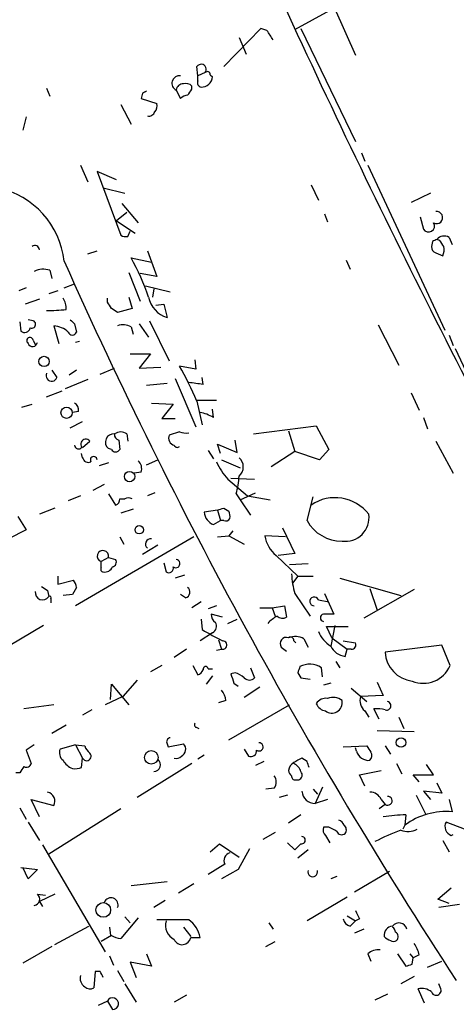
# Model space of a CAD drawing. Extents: x 0 to 3427, y 0 to 3387.
# Drawn here: x 584 to 620, y 1949 to 2030 of the extents above; entities that cross this region are included whole.
import ezdxf

# ---------------------------------------------------------------- set-up
doc = ezdxf.new("R2010")
doc.units = 0
doc.header["$MEASUREMENT"] = 0
doc.layers.add('MAIN', color=5, linetype='CONTINUOUS')

msp = doc.modelspace()

# ---------------------------------------------------------------- linework, layer by layer
at = {"layer": 'MAIN'}
for p, q in [((606.6367, 2029.2627), (610.7007, 2031.4641)), ((609.9387, 2030.9561), (611.632, 2027.1461)), ((603.8427, 2029.3474), (600.7947, 2026.2147)), ((604.3507, 2029.1781), (603.8427, 2029.3474)), ((607.1447, 2029.3474), (611.632, 2020.0341)), ((602.0647, 2028.5854), (602.6573, 2027.2307)), ((598.678, 2025.4527), (598.5933, 2026.2147)), ((599.2707, 2025.7067), (598.678, 2025.4527)), ((598.678, 2025.0294), (598.678, 2025.4527)), ((599.694, 2025.5374), (599.8633, 2025.3681)), ((598.17, 2024.3521), (598.17, 2024.6061)), ((586.232, 2024.4367), (586.486, 2023.7594)), ((594.106, 2024.0134), (594.0213, 2023.5901)), ((596.9, 2024.2674), (597.2387, 2023.5901)), ((592.328, 2023.0821), (593.1747, 2021.4734)), ((594.0213, 2023.5901), (595.2913, 2023.1667)), ((584.5387, 2022.0661), (584.2847, 2020.9654)), ((612.14, 2019.1027), (612.394, 2018.4254)), ((589.026, 2018.0867), (589.6187, 2016.7321)), ((612.648, 2018.0867), (618.998, 2004.5401)), ((591.9893, 2016.9014), (590.3807, 2017.5787)), ((590.3807, 2017.5787), (592.328, 2012.3294)), ((607.9913, 2016.4781), (608.584, 2015.2081)), ((590.8887, 2016.2241), (592.6667, 2015.8007)), ((617.8127, 2015.8007), (616.204, 2015.0387)), ((592.4127, 2014.9541), (593.7673, 2013.3454)), ((592.836, 2014.1921), (591.9893, 2013.5147)), ((609.092, 2014.1074), (609.346, 2013.4301)), ((591.9893, 2013.5147), (593.5133, 2012.4987)), ((616.966, 2013.8534), (617.22, 2012.8374)), ((592.9207, 2012.2447), (593.09, 2012.6681)), ((617.982, 2011.8214), (617.8973, 2011.3981)), ((618.5747, 2011.9061), (618.3207, 2011.9907)), ((619.3367, 2012.1601), (619.5907, 2011.5674)), ((589.6187, 2010.8054), (590.3807, 2011.0594)), ((594.5293, 2011.0594), (595.2913, 2008.9427)), ((618.236, 2010.8901), (618.8287, 2010.6361)), ((593.1747, 2010.4667), (594.868, 2010.1281)), ((610.87, 2010.2974), (611.2087, 2009.5354)), ((586.486, 2009.4507), (586.6553, 2008.7734)), ((593.0053, 2009.2814), (593.9367, 2006.9107)), ((595.2913, 2008.9427), (593.9367, 2009.1967)), ((587.6713, 2008.0114), (588.518, 2008.3501)), ((584.5387, 2008.0114), (583.946, 2007.7574)), ((587.1633, 2007.7574), (586.4013, 2007.5034)), ((594.36, 2008.1807), (596.392, 2007.6727)), ((595.0373, 2007.9267), (594.9527, 2007.2494)), ((585.6393, 2007.0801), (584.454, 2006.6567)), ((591.2273, 2006.8261), (591.2273, 2007.1647)), ((593.0053, 2007.2494), (593.2593, 2006.3181)), ((593.2593, 2006.3181), (592.074, 2005.9794)), ((595.2067, 2006.5721), (595.884, 2006.6567)), ((595.884, 2006.6567), (596.138, 2005.5561)), ((584.0307, 2005.2174), (584.1153, 2004.4554)), ((585.1313, 2005.3021), (584.708, 2005.3867)), ((588.518, 2005.0481), (588.6873, 2004.3707)), ((593.852, 2005.0481), (594.614, 2003.9474)), ((594.6987, 2005.3021), (596.3073, 2002.0001)), ((586.8247, 2004.8787), (587.248, 2003.4394)), ((593.1747, 2004.7941), (593.344, 2004.2014)), ((613.4947, 2004.9634), (615.188, 2001.6614)), ((585.1313, 2003.6934), (585.3007, 2003.3547)), ((588.9413, 2003.6087), (588.6027, 2003.5241)), ((619.3367, 2004.1167), (619.6753, 2003.2701)), ((593.09, 2002.5927), (594.7833, 2002.5927)), ((594.7833, 2002.5927), (593.852, 2001.4074)), ((598.424, 2002.0847), (598.5087, 2001.3227)), ((586.6553, 2001.2381), (587.0787, 2000.6454)), ((588.6873, 2001.2381), (588.0947, 2000.8147)), ((590.6347, 2000.8994), (591.82, 2001.4074)), ((593.852, 2001.4074), (595.63, 2001.4921)), ((598.5087, 2001.3227), (597.154, 2001.5767)), ((589.6187, 2000.4761), (587.756, 1999.7141)), ((596.8153, 2000.5607), (598.5087, 1996.5814)), ((599.1013, 2000.0527), (599.0167, 2000.6454)), ((586.232, 1999.0367), (587.502, 1999.5447)), ((596.138, 2000.1374), (594.4447, 1999.9681)), ((616.204, 1999.3754), (616.8813, 1997.9361)), ((598.5933, 1998.7827), (600.202, 1998.7827)), ((598.5933, 1998.6981), (599.0167, 1996.7507)), ((584.2, 1998.1901), (585.0467, 1998.4441)), ((588.8567, 1997.8514), (588.3487, 1997.7667)), ((594.868, 1998.5287), (596.646, 1998.4441)), ((596.646, 1998.4441), (595.7147, 1997.2587)), ((599.948, 1997.3434), (599.8633, 1998.0207)), ((588.1793, 1996.4967), (589.1953, 1997.0047)), ((595.7147, 1997.2587), (596.8153, 1997.2587)), ((617.22, 1997.3434), (617.5587, 1996.4121)), ((597.154, 1996.1581), (596.3073, 1995.9041)), ((603.25, 1995.9887), (608.4147, 1996.6661)), ((606.1287, 1996.2427), (606.6367, 1994.5494)), ((608.4147, 1996.6661), (609.4307, 1994.7187)), ((589.1953, 1994.8881), (589.788, 1995.3961)), ((592.1587, 1995.4807), (592.2433, 1994.7187)), ((592.836, 1995.9887), (592.9207, 1995.3961)), ((601.8953, 1994.4647), (601.726, 1995.4807)), ((618.236, 1995.3961), (619.6753, 1992.7714)), ((591.566, 1994.7187), (591.312, 1994.8034)), ((599.5247, 1994.6341), (599.948, 1993.9567)), ((600.5407, 1994.3801), (600.2867, 1995.1421)), ((600.2867, 1995.1421), (601.8953, 1994.4647)), ((606.6367, 1994.5494), (604.6893, 1993.2794)), ((608.6687, 1993.8721), (606.6367, 1994.5494)), ((609.4307, 1994.7187), (608.6687, 1993.8721)), ((589.1953, 1994.0414), (589.1107, 1994.3801)), ((594.4447, 1993.4487), (595.376, 1993.8721)), ((600.6253, 1993.8721), (602.1493, 1993.1947)), ((591.312, 1993.6181), (590.55, 1993.3641)), ((594.0213, 1992.8561), (593.4287, 1992.7714)), ((601.1333, 1992.2634), (602.742, 1990.9087)), ((601.3873, 1992.3481), (603.3347, 1992.2634)), ((590.9733, 1991.8401), (590.042, 1991.3321)), ((589.026, 1990.9087), (588.01, 1990.4854)), ((591.312, 1991.0781), (591.9047, 1990.1467)), ((592.2433, 1990.6547), (592.6667, 1990.6547)), ((595.122, 1991.1627), (594.5293, 1990.9087)), ((601.8107, 1991.0781), (602.1493, 1990.5701)), ((602.1493, 1990.5701), (603.4193, 1991.1627)), ((602.1493, 1990.5701), (602.996, 1989.3001)), ((602.742, 1990.9087), (604.6047, 1990.5701)), ((607.6527, 1988.8767), (608.1607, 1990.8241)), ((586.9093, 1989.8927), (585.6393, 1989.3847)), ((593.344, 1989.8081), (592.328, 1989.4694)), ((600.2867, 1989.7234), (599.186, 1989.5541)), ((600.2867, 1989.7234), (600.5407, 1988.8767)), ((600.7947, 1989.8927), (601.218, 1989.6387)), ((583.8613, 1989.2154), (584.5387, 1988.1147)), ((599.948, 1988.5381), (600.5407, 1988.8767)), ((600.7947, 1988.8767), (600.5407, 1988.8767)), ((584.5387, 1988.1147), (583.0993, 1987.3527)), ((605.6207, 1988.2841), (606.6367, 1986.1674)), ((598.3393, 1987.5221), (588.6027, 1981.8494)), ((592.2433, 1987.5221), (592.582, 1986.9294)), ((600.2867, 1987.5221), (601.218, 1987.6067)), ((601.5567, 1988.0301), (601.218, 1987.6067)), ((601.218, 1987.6067), (602.488, 1986.9294)), ((605.8747, 1987.5221), (604.1813, 1987.6067)), ((595.376, 1986.8447), (594.106, 1986.0827)), ((591.312, 1985.8287), (590.7193, 1985.4901)), ((591.312, 1985.8287), (591.9047, 1985.6594)), ((605.1127, 1985.9981), (606.8907, 1984.3047)), ((606.6367, 1986.1674), (605.282, 1985.9981)), ((590.7193, 1984.9821), (590.7193, 1985.4901)), ((595.884, 1985.4054), (596.0533, 1984.6434)), ((607.7373, 1985.3207), (606.2133, 1985.2361)), ((587.1633, 1984.3047), (587.1633, 1983.6274)), ((597.5773, 1984.3894), (596.8153, 1984.1354)), ((606.8907, 1984.3047), (606.4673, 1983.7121)), ((606.8907, 1984.3047), (608.1607, 1984.3047)), ((610.362, 1984.1354), (615.3573, 1982.6961)), ((587.1633, 1983.6274), (588.4333, 1983.9661)), ((588.6873, 1983.3734), (588.3487, 1982.7807)), ((616.458, 1983.2041), (612.3093, 1980.8334)), ((612.8173, 1983.2887), (613.41, 1981.5107)), ((586.3167, 1983.1194), (586.4013, 1982.6114)), ((586.5707, 1982.4421), (586.5707, 1982.1034)), ((588.3487, 1982.7807), (587.5867, 1982.6961)), ((597.662, 1982.5267), (597.2387, 1982.7807)), ((606.6367, 1982.8654), (607.9067, 1981.0027)), ((609.092, 1982.8654), (609.854, 1981.1721)), ((598.932, 1982.1881), (598.17, 1981.6801)), ((600.202, 1981.8494), (599.5247, 1981.5954)), ((603.758, 1981.6801), (604.774, 1981.6801)), ((604.774, 1981.6801), (605.79, 1981.8494)), ((604.774, 1981.6801), (605.028, 1981.0027)), ((605.79, 1981.8494), (605.9593, 1980.9181)), ((608.584, 1982.3574), (609.4307, 1982.1881)), ((600.71, 1980.9181), (599.7787, 1981.1721)), ((585.978, 1980.2407), (581.8293, 1977.7854)), ((598.932, 1980.7487), (599.0167, 1979.9021)), ((601.1333, 1980.4101), (601.8953, 1980.7487)), ((609.6847, 1979.2247), (609.2613, 1980.1561)), ((609.2613, 1980.1561), (611.0393, 1980.1561)), ((609.9387, 1980.2407), (609.6, 1978.5474)), ((599.8633, 1979.6481), (598.8473, 1978.9707)), ((607.3987, 1979.1401), (607.7373, 1978.4627)), ((609.6847, 1979.2247), (610.9547, 1978.2934)), ((600.3713, 1979.0554), (600.6253, 1978.2934)), ((605.536, 1978.4627), (605.9593, 1978.1241)), ((606.552, 1978.9707), (606.7213, 1978.8014)), ((610.616, 1978.9707), (611.632, 1978.8014)), ((618.744, 1978.6321), (614.0873, 1978.0394)), ((619.4213, 1976.9387), (618.744, 1978.6321)), ((597.7467, 1978.2934), (596.7307, 1977.6161)), ((600.202, 1978.2087), (600.6253, 1978.2934)), ((610.7853, 1977.7007), (610.9547, 1978.2934)), ((611.2933, 1978.2934), (610.9547, 1978.2934)), ((595.7147, 1976.9387), (594.7833, 1976.4307)), ((598.2547, 1976.9387), (598.678, 1976.1767)), ((602.996, 1976.7694), (603.3347, 1975.9227)), ((608.9227, 1976.0074), (608.838, 1976.7694)), ((610.0233, 1977.2774), (610.362, 1976.7694)), ((599.8633, 1976.0921), (599.3553, 1975.4147)), ((599.5247, 1976.6847), (599.8633, 1976.6847)), ((601.726, 1976.3461), (601.3873, 1976.2614)), ((606.8907, 1976.3461), (607.1447, 1975.9227)), ((607.1447, 1975.9227), (607.9067, 1975.8381)), ((591.4813, 1974.1447), (591.566, 1975.4147)), ((591.566, 1975.4147), (593.0053, 1973.7214)), ((593.6827, 1975.7534), (592.4973, 1974.3987)), ((601.6413, 1975.4994), (601.98, 1975.2454)), ((603.758, 1975.1607), (602.488, 1974.3141)), ((609.6, 1975.4994), (609.0073, 1975.3301)), ((613.41, 1975.5841), (613.918, 1974.4834)), ((592.4973, 1974.3987), (591.058, 1973.7214)), ((611.2933, 1975.0761), (612.5633, 1973.9754)), ((613.918, 1974.4834), (612.0553, 1974.3987)), ((586.8247, 1973.7214), (584.3693, 1973.3827)), ((600.964, 1974.0601), (600.3713, 1973.8907)), ((601.218, 1970.8427), (606.2133, 1973.7214)), ((589.9573, 1973.2981), (589.1953, 1972.8747)), ((612.394, 1973.2134), (612.7327, 1972.7054)), ((613.5793, 1972.5361), (613.156, 1973.3827)), ((615.188, 1972.7054), (615.6113, 1971.7741)), ((587.8407, 1972.0281), (586.6553, 1971.3507)), ((598.5933, 1971.8587), (598.7627, 1971.7741)), ((613.41, 1971.6047), (616.458, 1971.5201)), ((585.216, 1970.4194), (584.5387, 1969.9961)), ((588.6027, 1970.4194), (587.3327, 1970.0807)), ((588.6027, 1970.4194), (589.1953, 1969.3187)), ((588.6027, 1970.4194), (589.3647, 1970.3347)), ((596.138, 1970.5041), (596.2227, 1970.2501)), ((596.2227, 1970.2501), (597.4927, 1970.5041)), ((610.616, 1970.2501), (612.5633, 1970.3347)), ((614.0873, 1970.3347), (614.5107, 1969.6574)), ((584.5387, 1969.9961), (584.962, 1968.8954)), ((599.186, 1969.5727), (598.678, 1969.2341)), ((602.488, 1970.0807), (602.8267, 1969.4881)), ((611.7167, 1969.9114), (611.632, 1970.1654)), ((589.1107, 1968.5567), (589.1953, 1969.3187)), ((598.17, 1968.8954), (593.6827, 1966.1014)), ((604.0967, 1969.0647), (603.4193, 1968.7261)), ((607.6527, 1969.0647), (607.2293, 1969.3187)), ((615.0187, 1968.8954), (615.442, 1968.0487)), ((618.0667, 1967.9641), (617.474, 1968.8107)), ((584.0307, 1968.1334), (583.692, 1968.1334)), ((611.9707, 1967.9641), (613.7487, 1968.3027)), ((612.394, 1967.0327), (611.9707, 1967.9641)), ((616.8813, 1967.3714), (616.3733, 1967.9641)), ((616.3733, 1967.9641), (618.0667, 1967.9641)), ((606.7213, 1967.5407), (606.9753, 1967.5407)), ((618.3207, 1967.2867), (618.744, 1966.4401)), ((604.9433, 1966.8634), (604.266, 1966.7787)), ((606.044, 1966.2707), (605.3667, 1966.1014)), ((608.1607, 1966.7787), (608.4993, 1966.3554)), ((608.9227, 1966.9481), (608.33, 1965.5934)), ((616.6273, 1966.2707), (617.3893, 1964.7467)), ((618.744, 1966.4401), (617.22, 1966.6094)), ((617.22, 1966.6094), (617.8127, 1965.9321)), ((585.6393, 1964.4927), (584.962, 1965.9321)), ((584.962, 1965.9321), (586.8247, 1965.4241)), ((609.346, 1965.9321), (608.33, 1965.5934)), ((614.0873, 1965.5087), (613.5793, 1965.1701)), ((613.7487, 1965.9321), (614.0873, 1965.5087)), ((619.3367, 1965.9321), (619.5907, 1964.9161)), ((584.0307, 1965.2547), (584.5387, 1964.3234)), ((592.328, 1965.1701), (586.4013, 1961.4447)), ((607.1447, 1964.6621), (606.1287, 1963.9847)), ((615.7807, 1964.6621), (615.696, 1963.8154)), ((584.708, 1964.0694), (585.6393, 1962.5454)), ((615.696, 1963.8154), (615.5267, 1963.4767)), ((620.6067, 1963.4767), (619.0827, 1964.0694)), ((605.028, 1963.2227), (604.012, 1962.6301)), ((609.4307, 1963.6461), (609.0073, 1963.6461)), ((609.1767, 1962.9687), (609.5153, 1962.3761)), ((619.506, 1962.9687), (619.6753, 1963.0534)), ((585.8933, 1962.2067), (591.058, 1953.4014)), ((599.694, 1961.6141), (600.456, 1962.2914)), ((600.456, 1962.2914), (602.0647, 1961.1907)), ((606.044, 1962.3761), (606.6367, 1961.7834)), ((618.8287, 1962.5454), (619.3367, 1961.6141)), ((602.9113, 1961.8681), (601.98, 1960.1747)), ((607.7373, 1961.7834), (606.8907, 1961.1061)), ((600.8793, 1960.5981), (599.5247, 1959.7514)), ((584.1153, 1960.3441), (585.47, 1960.1747)), ((584.708, 1959.4127), (584.2847, 1960.3441)), ((585.47, 1960.1747), (584.708, 1959.4127)), ((601.98, 1960.1747), (600.6253, 1959.4127)), ((614.426, 1960.0054), (611.5473, 1958.3121)), ((596.138, 1959.1587), (593.1747, 1958.8201)), ((598.3393, 1958.9894), (597.0693, 1958.2274)), ((610.108, 1959.5821), (609.6, 1959.4127)), ((585.47, 1958.1427), (586.1473, 1958.0581)), ((586.9093, 1958.1427), (585.6393, 1957.5501)), ((618.4053, 1957.7194), (619.506, 1958.6507)), ((585.6393, 1957.5501), (585.8933, 1957.1267)), ((595.9687, 1957.6347), (595.0373, 1957.0421)), ((610.9547, 1957.8887), (607.6527, 1955.9414)), ((619.3367, 1957.3807), (618.4053, 1957.7194)), ((620.1833, 1957.2961), (618.49, 1957.0421)), ((593.7673, 1956.1954), (592.328, 1954.5021)), ((592.6667, 1956.2801), (593.09, 1955.7721)), ((597.916, 1956.0261), (595.2913, 1956.0261)), ((604.52, 1955.7721), (604.8587, 1955.2641)), ((610.9547, 1956.3647), (611.632, 1955.9414)), ((611.2087, 1955.5181), (611.632, 1955.9414)), ((611.9707, 1956.1107), (611.632, 1955.9414)), ((586.9093, 1953.9941), (589.7033, 1955.5181)), ((591.3967, 1955.4334), (591.4813, 1954.7561)), ((597.4927, 1955.4334), (598.0853, 1954.6714)), ((612.3093, 1955.2641), (611.5473, 1954.9254)), ((591.566, 1954.7561), (590.7193, 1954.2481)), ((598.0853, 1954.5867), (598.8473, 1954.5867)), ((604.266, 1953.8247), (605.028, 1954.2481)), ((586.6553, 1953.8247), (584.2847, 1952.4701)), ((594.4447, 1953.2321), (594.868, 1952.2161)), ((612.648, 1953.2321), (612.902, 1952.6394)), ((615.1033, 1953.2321), (615.7807, 1952.2161)), ((616.1193, 1953.2321), (616.3733, 1952.8934)), ((591.3967, 1953.0627), (591.7353, 1952.3007)), ((594.868, 1952.2161), (593.09, 1952.5547)), ((593.09, 1952.5547), (593.598, 1951.2847)), ((616.2887, 1952.3854), (616.3733, 1952.8934)), ((616.8813, 1953.1474), (616.3733, 1952.8934)), ((617.5587, 1952.1314), (618.744, 1952.6394)), ((590.2113, 1951.7927), (590.1267, 1950.4381)), ((590.6347, 1951.7927), (590.2113, 1951.7927)), ((592.074, 1951.8774), (592.582, 1950.9461)), ((616.458, 1951.3694), (615.3573, 1950.7767)), ((592.6667, 1950.7767), (593.598, 1949.2527)), ((617.3047, 1949.1681), (616.7967, 1950.3534)), ((618.6593, 1950.3534), (618.49, 1950.7767)), ((591.2273, 1949.3374), (590.4653, 1948.9987)), ((591.2273, 1949.3374), (591.6507, 1948.6601)), ((597.7467, 1949.8454), (596.7307, 1949.2527)), ((614.2567, 1949.9301), (613.2407, 1949.4221))]:
    msp.add_line(p, q, dxfattribs=at)
for centre, radius in [((1733.6915, 1693.3055), 1693.3055), ((586.0157, 2001.9532), 0.4264), ((587.8699, 1997.7337), 0.4591), ((593.0538, 1992.4847), 0.429), ((593.852, 1988.1148), 0.349), ((615.3808, 1970.6123), 0.3904), ((594.8372, 1969.3919), 0.5559), ((590.8868, 1956.842), 0.6054)]:
    msp.add_circle(centre, radius, dxfattribs=at)
for centre, radius, start, end in [((1331.2306, 2365.1387), 798.6231, 203.6976339, 207.9774496), ((414.0932, 1901.7894), 228.9668, 33.57549, 33.804659), ((598.9395, 2025.9707), 0.4235, 321.4416, 144.824013), ((597.1629, 2024.8333), 0.624, 83.023034, 245.081846), ((598.9744, 2025.4103), 0.8899, 267.269095, 357.281958), ((599.4541, 2025.5515), 0.2403, 356.636339, 139.760841), ((597.4369, 2024.2407), 0.5376, 84.042316, 177.15303), ((597.7044, 2024.1829), 0.6292, 42.268789, 109.661787), ((599.0026, 2024.8742), 0.3598, 154.446281, 258.683821), ((636.5953, 1939.4331), 94.6529, 116.443665, 116.672875), ((597.8907, 2022.8871), 0.9588, 93.551733, 132.844497), ((471.0122, 2108.7654), 152.6261, 326.192728, 326.421931), ((594.6988, 2022.955), 0.6292, 312.268789, 19.661787), ((594.6563, 2022.6164), 0.4827, 254.745922, 344.745922), ((580.7615, 2009.4321), 6.9538, 6.445377, 77.617045), ((618.3066, 2013.7828), 0.4989, 241.256631, 98.134975), ((617.6433, 2013.0915), 0.4937, 210.975698, 30.949824), ((592.7515, 2013.1769), 0.9474, 243.448472, 280.287538), ((660.4713, 1927.2411), 94.6529, 116.443665, 116.672875), ((618.9329, 2011.4504), 0.8165, 60.361301, 138.569835), ((491.744, 1927.0021), 152.6261, 33.57027, 33.799453), ((585.2795, 2011.1229), 0.3605, 3.372062, 130.228891), ((618.3461, 2011.3304), 0.4539, 171.421795, 255.960695), ((617.3469, 2011.1863), 1.5806, 339.629778, 7.700518), ((975.2536, 2183.0876), 424.3887, 204.038498, 213.147943), ((577.691, 2001.6093), 17.8381, 18.432206, 29.771574), ((585.9503, 2007.9175), 1.6241, 70.740588, 116.880597), ((586.3158, 2006.3178), 1.5272, 356.832032, 33.678622), ((464.3851, 1921.8894), 152.6538, 33.578089, 33.807251), ((596.8578, 2007.7364), 2.296, 192.24569, 251.729977), ((586.4851, 2016.661), 10.5153, 268.620781, 277.406977), ((507.1373, 1879.1372), 152.6538, 56.192749, 56.421911), ((585.0044, 2005.0057), 0.3224, 246.782742, 66.82241), ((672.9861, 2089.8798), 119.7133, 224.893835, 225.123052), ((584.4304, 2004.78), 0.4524, 225.850821, 351.022765), ((586.7258, 2003.0111), 1.8702, 46.633607, 86.968695), ((588.3487, 2004.4695), 0.3527, 196.262154, 343.733298), ((592.5397, 2003.7355), 1.2344, 59.042611, 112.164276), ((584.8644, 2003.6584), 0.2691, 7.470867, 234.467272), ((585.0781, 2003.5801), 0.3959, 200.815178, 351.867851), ((704.607, 2041.259), 92.9901, 204.283857, 209.371495), ((570.286, 1986.3436), 30.8859, 23.578487, 29.551533), ((586.6442, 2000.7869), 0.457, 154.433149, 341.961555), ((596.4357, 1985.6331), 14.6639, 79.526566, 84.206206), ((588.1794, 1997.936), 0.6826, 352.88019, 60.261365), ((598.2687, 1994.6195), 3.1999, 58.345929, 79.582729), ((592.328, 1995.3117), 0.8464, 53.116564, 126.883436), ((597.7466, 1998.0195), 1.9535, 252.340475, 274.974823), ((589.4493, 1995.1421), 0.4196, 36.861704, 216.880823), ((591.7389, 1995.322), 0.6717, 83.064392, 230.539547), ((592.2687, 1995.921), 0.4538, 171.419912, 255.972943), ((596.89, 1995.6663), 0.6294, 157.799618, 255.338913), ((588.8492, 1995.0948), 0.3333, 186.442702, 321.675753), ((591.9047, 1994.888), 0.3786, 206.558284, 333.434949), ((596.9665, 1995.136), 0.2486, 198.434949, 318.946307), ((589.661, 1994.126), 0.4733, 190.296185, 296.570465), ((590.1039, 1993.8558), 0.2773, 3.370101, 213.512416), ((593.1183, 1993.1101), 0.938, 344.289525, 46.222366), ((601.3874, 1993.2794), 1.0195, 311.632139, 48.367861), ((605.9142, 1996.3778), 6.3076, 205.094324, 220.714994), ((596.6119, 1992.7376), 5.4572, 342.296487, 357.687486), ((591.7945, 1990.587), 0.4539, 284.051552, 8.578205), ((592.963, 1990.1892), 0.5518, 57.522437, 122.477563), ((609.957, 1987.2459), 3.5041, 37.615847, 124.123163), ((558.2182, 2116.8005), 133.8594, 288.316974, 288.54617), ((600.4135, 1989.681), 1.234, 185.902319, 247.839069), ((600.964, 1989.2155), 0.3787, 243.44848, 333.428183), ((600.3709, 1989.2153), 0.947, 349.708141, 26.556934), ((610.4913, 1990.4088), 3.2256, 208.357418, 270.710521), ((610.8081, 1989.108), 1.9444, 261.815723, 8.18136), ((594.7939, 1986.9293), 0.4298, 80.073098, 231.994044), ((606.7205, 1988.003), 2.5699, 188.870747, 231.272645), ((590.856, 1985.9388), 0.4691, 346.425881, 253.056229), ((591.5801, 1985.4477), 0.3875, 280.497939, 33.11188), ((596.8642, 1985.324), 0.3374, 229.700812, 83.907418), ((590.8886, 1984.8551), 0.2117, 143.124688, 270.027065), ((591.0207, 1985.3033), 0.673, 258.688398, 339.416053), ((596.265, 1984.9735), 0.3922, 237.327102, 13.745728), ((613.2395, 1984.7323), 6.8617, 182.156514, 195.787915), ((670.7299, 2110.2771), 152.6259, 236.192738, 236.421942), ((587.7312, 1983.3144), 0.9579, 3.531189, 42.867946), ((597.535, 1982.9924), 0.4827, 285.254078, 52.12814), ((585.9008, 1982.9525), 0.6057, 172.200326, 325.724847), ((586.486, 1982.5267), 0.1198, 315.033843, 135), ((608.2454, 1982.2163), 0.3669, 22.622268, 269.984384), ((600.4562, 1981.0874), 0.6828, 172.873943, 240.239505), ((606.2992, 1978.7996), 2.4633, 116.572333, 139.171393), ((605.6327, 1981.4504), 0.6245, 225.797976, 301.531771), ((609.0497, 1980.8757), 0.2994, 98.140927, 261.856362), ((609.4306, 1769.4723), 211.7002, 89.885408, 90.114564), ((599.6349, 1980.178), 0.5771, 293.317237, 33.285264), ((618.3108, 2012.9742), 38.2887, 239.740924, 242.633134), ((605.9411, 1978.7591), 0.502, 68.054461, 216.191859), ((606.6721, 1977.8069), 1.5184, 61.409417, 110.970322), ((606.2981, 1979.0272), 0.2602, 347.454468, 130.620402), ((610.9839, 1980.7617), 2.6112, 203.208098, 237.995315), ((600.7135, 1978.6263), 0.3444, 255.160748, 90.582254), ((610.9616, 1979.2005), 1.5101, 205.624998, 263.295705), ((611.3356, 1978.6321), 0.3413, 262.88123, 29.734471), ((616.5709, 1978.1382), 2.4856, 182.27808, 263.480853), ((599.313, 1976.6424), 0.2159, 11.299523, 191.299523), ((733.9677, 1934.2776), 133.8593, 161.453816, 161.683013), ((607.8754, 1975.2678), 1.7836, 57.338116, 117.204358), ((617.214, 1977.8847), 2.4014, 247.336822, 336.801096), ((598.3814, 1976.8965), 0.7785, 292.394546, 337.621867), ((792.0141, 2039.3803), 200.8048, 198.320348, 198.549531), ((601.3208, 1974.7195), 1.6763, 45.870102, 76.011837), ((602.9114, 1976.3674), 0.614, 226.405547, 313.587694), ((599.6096, 1974.0093), 1.3553, 2.148008, 41.461517), ((609.7995, 1973.1709), 1.1516, 50.546065, 113.192057), ((613.1136, 1974.0601), 1.1111, 162.258079, 229.639196), ((609.1625, 1973.397), 0.8524, 77.56816, 151.318192), ((609.3185, 1974.1818), 0.9787, 202.572134, 261.669546), ((609.6677, 1973.8907), 0.8801, 300.020247, 11.097982), ((614.2003, 1973.6297), 0.3503, 251.182326, 80.733988), ((609.7121, 1973.9383), 0.9012, 233.550995, 296.058953), ((613.3676, 1970.544), 2.8466, 75.354993, 94.26301), ((598.5933, 1972.0704), 0.2116, 143.124688, 270), ((590.4648, 1970.673), 1.1509, 197.093579, 233.981411), ((596.4626, 1970.6593), 0.3598, 101.316179, 205.553719), ((597.027, 1970.0596), 0.6438, 297.404942, 43.665732), ((603.7157, 1970.2561), 0.3353, 230.846459, 97.264907), ((739.721, 2054.7479), 152.6259, 213.578058, 213.807262), ((588.0802, 1969.7843), 0.8041, 158.370598, 232.142514), ((589.5219, 1969.4881), 0.3679, 207.414744, 43.667268), ((596.8577, 1969.9955), 0.6886, 259.372167, 312.540091), ((603.0112, 1969.9477), 0.4952, 248.127696, 5.609274), ((612.7143, 1970.1764), 1.0322, 194.876353, 275.727164), ((612.4644, 1969.5375), 0.5245, 312.280302, 33.459819), ((711.1999, 1883.7375), 152.6259, 146.200557, 146.42974), ((584.581, 1968.966), 0.3875, 236.88812, 349.502061), ((588.9274, 1969.8904), 1.5318, 208.929269, 247.803377), ((595.0313, 1968.7846), 0.5665, 270.606817, 52.517131), ((607.1306, 1968.1476), 1.0138, 124.799881, 171.200129), ((691.5506, 1799.8045), 189.3281, 116.44709, 116.676246), ((606.1142, 1967.9143), 1.0743, 16.425957, 65.951955), ((480.7449, 1926.4882), 133.8594, 18.316973, 18.54617), ((588.5605, 1970.0385), 1.5807, 262.299482, 290.370222), ((604.2873, 1967.3714), 0.8297, 322.246149, 37.753851), ((606.6789, 1968.345), 0.5518, 184.396316, 237.536771), ((606.679, 1967.837), 0.2993, 171.856362, 278.124688), ((606.834, 1967.9359), 0.4197, 289.674027, 42.247978), ((586.1394, 1965.7753), 0.7701, 332.865936, 76.689186), ((608.3254, 1966.6926), 1.0993, 184.34074, 270.239774), ((612.8661, 1965.5731), 0.9529, 22.13417, 92.935673), ((614.2849, 1965.8192), 0.368, 237.527614, 94.395123), ((615.9713, 1952.2405), 12.4231, 90.879091, 99.513578), ((619.0829, 1959.2722), 5.6667, 84.858756, 126.704078), ((609.9809, 1963.5188), 0.7785, 22.394546, 67.621866), ((610.4045, 1963.4345), 0.4825, 322.104189, 52.130224), ((619.7741, 1963.7036), 0.7822, 152.117961, 249.957447), ((609.6004, 1963.4345), 0.6297, 160.365149, 227.709785), ((525.0994, 1794.1618), 189.3058, 63.316973, 63.54617), ((610.5031, 1963.4485), 0.4195, 199.652905, 312.275527), ((621.1551, 1947.3459), 17.0615, 109.86576, 117.637419), ((615.9314, 1965.0873), 1.7898, 251.290707, 295.857803), ((479.8907, 2089.0374), 179.6055, 314.885409, 315.114591), ((607.2098, 1962.5845), 0.3002, 257.477402, 86.276055), ((601.4635, 1960.8944), 0.655, 104.210201, 206.893637), ((608.1183, 1959.9702), 0.3994, 162.531307, 17.468693), ((585.1481, 1957.7302), 0.5232, 277.45643, 52.032818), ((591.5236, 1957.2537), 0.5896, 338.97086, 158.958303), ((781.1412, 2041.1193), 189.3281, 206.450446, 206.679643), ((597.3064, 1955.5858), 1.3026, 164.157318, 243.769375), ((596.7027, 1954.2201), 2.1757, 9.700436, 56.106156), ((611.3777, 1956.2799), 0.7803, 192.524029, 257.491899), ((615.2092, 1955.0948), 0.6777, 14.468974, 141.344153), ((614.7294, 1954.7843), 0.7354, 93.851386, 188.830866), ((614.3838, 1954.9678), 0.5518, 4.396316, 57.536771), ((614.7343, 1954.6411), 0.4196, 312.681599, 61.578084), ((592.412, 1956.0242), 1.5244, 236.291169, 266.841227), ((597.3838, 1954.6956), 0.7099, 203.072475, 351.175908), ((614.8783, 1955.4344), 1.1614, 221.068974, 251.547891), ((614.7647, 1954.6717), 0.4236, 233.157154, 306.842846), ((614.5757, 1952.6613), 2.3563, 11.905565, 36.980293), ((-15548.2636, -5868.0088), 17911.4267, 25.66312282, 25.89230574), ((613.558, 1952.1951), 1.3797, 85.59365, 131.267966), ((463.7817, 1888.0487), 141.9682, 26.450442, 26.679661), ((573.7072, 2079.3082), 133.8752, 288.316987, 288.546157), ((589.7943, 1951.2062), 0.8073, 162.117164, 237.849422), ((589.8001, 1950.9703), 0.6244, 225.791579, 301.536569), ((617.093, 1949.1258), 1.2629, 50.439572, 103.569674), ((618.2783, 1950.2264), 0.4016, 198.434949, 18.434949), ((591.6632, 1949.1389), 0.479, 268.504523, 155.516445)]:
    msp.add_arc(centre, radius, start, end, dxfattribs=at)

doc.saveas('drawing.dxf')
